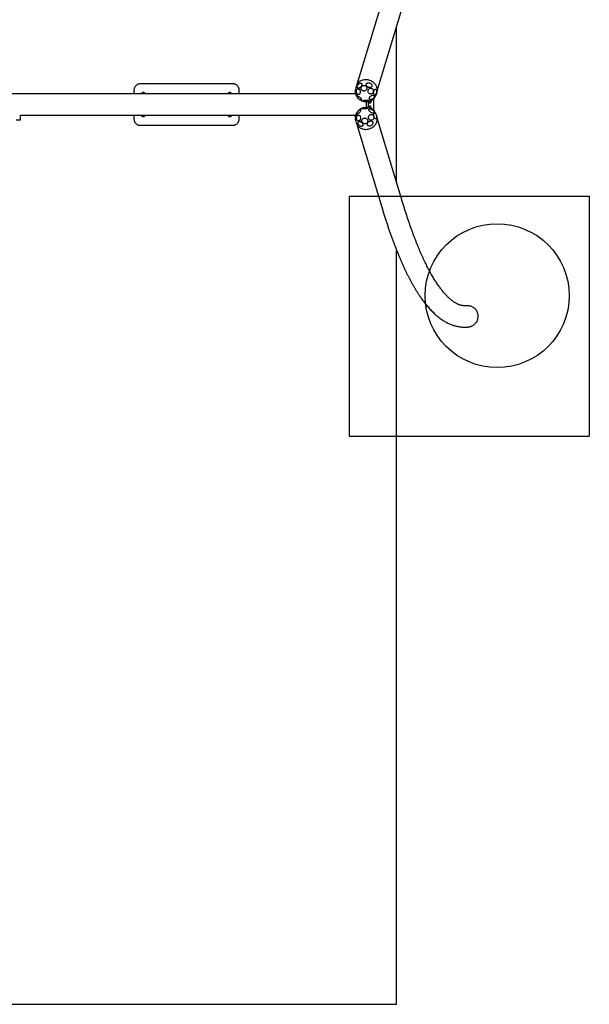
# Model space of a CAD drawing. Units: millimetres. Extents: x 16464 to 21239, y 28349 to 35849.
# Drawn here: x 18867 to 21239, y 28349 to 32453 of the extents above; entities that cross this region are included whole.
import ezdxf

# ---------------------------------------------------------------- set-up
doc = ezdxf.new("R2010")
doc.units = ezdxf.units.MM
doc.header["$LTSCALE"] = 200
for name, color, linetype in [('OTWORY_MONTAŻOWE', 1, 'Continuous'), ('STREFA', 102, 'Continuous'), ('WYLEWKI_BETONOWE', 52, 'Continuous')]:
    doc.layers.add(name, color=color, linetype=linetype)

msp = doc.modelspace()

# ---------------------------------------------------------------- linework, layer by layer
at = {"color": 7, "linetype": 'Continuous', "lineweight": 25}
for p, q in [((20374.3, 32526.5), (20270.7, 32182.2)), ((20355.9, 32156.6), (20459.4, 32500.9)), ((19369, 32186.8), (19754, 32186.8)), ((20268.5, 32176.6), (20266.2, 32169.1)), ((20266.7, 32143.8), (17436.9, 32143.8)), ((19344, 32143.8), (19344, 32161.8)), ((19376.8, 32145.8), (19376.3, 32144.4)), ((19377.3, 32147.3), (19376.8, 32145.8)), ((19382.2, 32143.8), (19382.3, 32143.9)), ((19382.3, 32143.9), (19382.7, 32145.4)), ((19740.3, 32145.4), (19740.8, 32143.9)), ((19740.8, 32143.9), (19740.9, 32143.8)), ((19746.3, 32145.8), (19745.8, 32147.3)), ((19746.8, 32144.4), (19746.3, 32145.8)), ((19747, 32143.8), (19746.8, 32144.4)), ((19779, 32161.8), (19779, 32143.8)), ((20352.4, 32143.2), (20354.7, 32150.7)), ((20310.8, 32087.4), (20310.8, 32111.2)), ((20318.7, 32086.3), (20318.7, 32112.2)), ((20321.8, 32106.6), (20327.7, 32106.6)), ((20327.7, 32092), (20321.8, 32092)), ((20332.3, 32119.4), (20329, 32108.7)), ((20335.9, 32118.7), (20337.9, 32118.7)), ((20338.3, 32120), (20338.9, 32120)), ((20339.5, 32120.2), (20339.5, 32078.5)), ((20342.1, 32125.5), (20342.3, 32125.5)), ((20342.3, 32125.4), (20342.5, 32125.4)), ((20342.5, 32125.4), (20342.6, 32126.1)), ((18869.5, 32054.9), (20266.2, 32054.9)), ((18870, 32040.8), (18870, 32054.4)), ((19344, 32036.8), (19344, 32054.9)), ((19376.3, 32054.9), (19377.3, 32052.2)), ((19382.8, 32054), (19382.5, 32054.9)), ((19740.6, 32054.9), (19740.3, 32054)), ((19745.8, 32052.2), (19746.7, 32054.9)), ((19779, 32054.9), (19779, 32036.8)), ((20332, 32080.1), (20329, 32089.9)), ((20337.9, 32080), (20335.9, 32080)), ((20338.9, 32078.6), (20338.3, 32078.6)), ((20342.5, 32073.2), (20342.3, 32073.2)), ((20342.5, 32072.7), (20342.5, 32073.2)), ((20354.7, 32047.9), (20352.4, 32055.4)), ((19754, 32011.8), (19369, 32011.8)), ((20266.2, 32029.5), (20268.5, 32022)), ((20270.7, 32016.4), (20374.3, 31672.1)), ((20459.4, 31697.7), (20355.9, 32042))]:
    msp.add_line(p, q, dxfattribs=at)
at = {"color": 7, "linetype": 'Continuous', "lineweight": 25, "flags": 128}
for points in [[(20283, 32169.3), (20281.3, 32168.5), (20279.7, 32167.9), (20278.2, 32167.6), (20276.8, 32167.6), (20275.5, 32167.9), (20274.4, 32168.5), (20273.5, 32169.4), (20272.9, 32170.6), (20272.6, 32171.9), (20272.5, 32173.5), (20272.7, 32175.2), (20273.2, 32176.9), (20273.9, 32178.7), (20274.9, 32180.5), (20276, 32182.2), (20277.4, 32183.8), (20278.9, 32185.3), (20280.5, 32186.5), (20282.1, 32187.5), (20283.7, 32188.3), (20285.3, 32188.7), (20286.8, 32188.8), (20288.1, 32188.7), (20289.3, 32188.2), (20290.3, 32187.4), (20291, 32186.4), (20291.5, 32185.2), (20291.7, 32183.7), (20291.7, 32182.1), (20291.3, 32180.3), (20290.7, 32178.5), (20289.9, 32176.7), (20288.8, 32175), (20287.5, 32173.3), (20286.1, 32171.8), (20284.6, 32170.4), (20283, 32169.3)], [(20354.7, 32150.7), (20354.8, 32151.2), (20355.6, 32154.5), (20356, 32157.9), (20356, 32161.4), (20355.7, 32164.8), (20355.1, 32168.2), (20354.1, 32171.6), (20352.8, 32175), (20351.2, 32178.2), (20349.3, 32181.4), (20347, 32184.4), (20344.5, 32187.2), (20341.8, 32189.9), (20338.7, 32192.3), (20335.5, 32194.5), (20332.1, 32196.5), (20328.6, 32198.2), (20324.9, 32199.7), (20321, 32200.9), (20317.2, 32201.8), (20313.2, 32202.3), (20309.3, 32202.6), (20305.4, 32202.6), (20301.5, 32202.3), (20297.7, 32201.6), (20294, 32200.7), (20290.5, 32199.5), (20287.1, 32198), (20283.9, 32196.2)], [(20304.8, 32156.6), (20302.8, 32155.9), (20300.8, 32155.5), (20298.8, 32155.5), (20296.8, 32155.8), (20294.9, 32156.4), (20293.1, 32157.4), (20291.6, 32158.6), (20290.3, 32160.1), (20289.3, 32161.8), (20288.7, 32163.7), (20288.3, 32165.6), (20288.3, 32167.7), (20288.7, 32169.7), (20289.3, 32171.6), (20290.3, 32173.4), (20291.6, 32175), (20293.1, 32176.5), (20294.9, 32177.6), (20296.8, 32178.5), (20298.7, 32179), (20300.8, 32179.2), (20302.8, 32179.1), (20304.8, 32178.6), (20306.6, 32177.8), (20308.2, 32176.7), (20309.6, 32175.3), (20310.8, 32173.7), (20311.6, 32171.9), (20312.1, 32170), (20312.3, 32168), (20312.1, 32166), (20311.6, 32164), (20310.8, 32162.2), (20309.6, 32160.4), (20308.2, 32158.9), (20306.6, 32157.6), (20304.8, 32156.6)], [(20333.2, 32175.4), (20332.5, 32174), (20331.5, 32172.7), (20330.2, 32171.6), (20328.7, 32170.8), (20326.9, 32170.3), (20325, 32170), (20323.1, 32170), (20321.1, 32170.4), (20319.1, 32171), (20317.2, 32171.8), (20315.4, 32173), (20313.8, 32174.3), (20312.5, 32175.8), (20311.4, 32177.4), (20310.6, 32179.1), (20310.2, 32180.9), (20310.1, 32182.6), (20310.3, 32184.3), (20310.8, 32185.8), (20311.7, 32187.2), (20312.9, 32188.4), (20314.3, 32189.3), (20316, 32190), (20317.8, 32190.4), (20319.7, 32190.5), (20321.7, 32190.3), (20323.7, 32189.9), (20325.6, 32189.1), (20327.5, 32188.1), (20329.2, 32186.9), (20330.6, 32185.5), (20331.9, 32183.9), (20332.8, 32182.2), (20333.4, 32180.5), (20333.7, 32178.7), (20333.6, 32177.1), (20333.2, 32175.4)], [(20270.3, 32136.5), (20270.3, 32135.5), (20270.2, 32134.9), (20270.1, 32134.7), (20269.8, 32134.7), (20269.5, 32135.2), (20269.1, 32135.9), (20268.7, 32137), (20268.3, 32138.3), (20267.8, 32139.9), (20267.3, 32141.7), (20266.8, 32143.7), (20266.3, 32145.7), (20265.8, 32147.7), (20265.4, 32149.7), (20265, 32151.7), (20264.7, 32153.4), (20264.5, 32155), (20264.4, 32156.4), (20264.3, 32157.5), (20264.4, 32158.2), (20264.5, 32158.7), (20264.7, 32158.8), (20265, 32158.5), (20265.3, 32157.9), (20265.7, 32157), (20266.1, 32155.8), (20266.6, 32154.3), (20267.1, 32152.6), (20267.6, 32150.8), (20268.1, 32148.8), (20268.6, 32146.7), (20269, 32144.7), (20269.4, 32142.7), (20269.7, 32140.8), (20270, 32139.2), (20270.2, 32137.7), (20270.3, 32136.5)], [(20281.1, 32142), (20279.9, 32141.2), (20278.6, 32140.7), (20277.2, 32140.5), (20275.9, 32140.7), (20274.5, 32141.2), (20273.2, 32142.1), (20272.1, 32143.3), (20271, 32144.7), (20270.1, 32146.4), (20269.4, 32148.3), (20268.9, 32150.3), (20268.6, 32152.3), (20268.5, 32154.4), (20268.7, 32156.4), (20269.1, 32158.4), (20269.7, 32160.1), (20270.5, 32161.7), (20271.5, 32163), (20272.7, 32164), (20273.9, 32164.6), (20275.2, 32165), (20276.6, 32165), (20277.9, 32164.6), (20279.3, 32163.9), (20280.5, 32162.9), (20281.6, 32161.5), (20282.6, 32160), (20283.4, 32158.2), (20284, 32156.3), (20284.4, 32154.2), (20284.6, 32152.1), (20284.5, 32150.1), (20284.3, 32148.1), (20283.7, 32146.3), (20283, 32144.6), (20282.1, 32143.2), (20281.1, 32142)], [(20288.5, 32117.4), (20287.5, 32117.6), (20286.3, 32118), (20284.9, 32118.6), (20283.4, 32119.5), (20281.9, 32120.6), (20280.3, 32121.8), (20278.8, 32123.2), (20277.3, 32124.6), (20275.9, 32126.1), (20274.6, 32127.6), (20273.6, 32129.1), (20272.7, 32130.5), (20272.1, 32131.7), (20271.8, 32132.9), (20271.7, 32133.8), (20271.9, 32134.5), (20272.3, 32134.9), (20273, 32135.2), (20273.9, 32135.1), (20275.1, 32134.8), (20276.3, 32134.3), (20277.8, 32133.5), (20279.3, 32132.6), (20280.9, 32131.4), (20282.4, 32130.1), (20284, 32128.7), (20285.4, 32127.2), (20286.7, 32125.7), (20287.9, 32124.2), (20288.8, 32122.8), (20289.6, 32121.5), (20290, 32120.3), (20290.3, 32119.2), (20290.2, 32118.4), (20289.9, 32117.8), (20289.3, 32117.5), (20288.5, 32117.4)], [(20320.4, 32147), (20319.2, 32148.6), (20318.3, 32150.4), (20317.7, 32152.4), (20317.4, 32154.4), (20317.4, 32156.5), (20317.8, 32158.6), (20318.4, 32160.5), (20319.4, 32162.3), (20320.5, 32164), (20322, 32165.3), (20323.6, 32166.4), (20325.3, 32167.2), (20327.1, 32167.6), (20329, 32167.7), (20330.9, 32167.4), (20332.6, 32166.8), (20334.3, 32165.9), (20335.8, 32164.7), (20337.1, 32163.1), (20338.1, 32161.4), (20338.9, 32159.5), (20339.3, 32157.5), (20339.4, 32155.4), (20339.3, 32153.3), (20338.8, 32151.3), (20338, 32149.4), (20336.9, 32147.7), (20335.6, 32146.2), (20334.1, 32145), (20332.4, 32144), (20330.6, 32143.4), (20328.8, 32143.2), (20326.9, 32143.3), (20325.1, 32143.7), (20323.4, 32144.5), (20321.8, 32145.6), (20320.4, 32147)], [(20323.5, 32121), (20322.9, 32122), (20322.6, 32123.2), (20322.6, 32124.6), (20322.8, 32126.1), (20323.4, 32127.7), (20324.2, 32129.3), (20325.3, 32130.9), (20326.6, 32132.4), (20328.1, 32133.9), (20329.7, 32135.2), (20331.4, 32136.4), (20333.1, 32137.3), (20334.9, 32138), (20336.6, 32138.4), (20338.1, 32138.5), (20339.6, 32138.4), (20340.8, 32138), (20341.8, 32137.4), (20342.5, 32136.5), (20343, 32135.4), (20343.2, 32134.1), (20343, 32132.6), (20342.6, 32131.1), (20341.9, 32129.5), (20340.9, 32127.9), (20339.8, 32126.3), (20338.4, 32124.8), (20336.8, 32123.4), (20335.1, 32122.2), (20333.4, 32121.1), (20331.7, 32120.3), (20329.9, 32119.8), (20328.3, 32119.5), (20326.8, 32119.4), (20325.5, 32119.7), (20324.4, 32120.2), (20323.5, 32121)], [(20352.3, 32158.8), (20352.7, 32157.1), (20352.9, 32155.3), (20353, 32153.3), (20352.9, 32151.2), (20352.6, 32149.1), (20352.2, 32147.1), (20351.6, 32145.2), (20350.8, 32143.4), (20350, 32141.9), (20349, 32140.6), (20348, 32139.6), (20347, 32138.9), (20345.9, 32138.6), (20344.9, 32138.6), (20344, 32139), (20343.1, 32139.7), (20342.3, 32140.8), (20341.7, 32142.1), (20341.2, 32143.7), (20340.9, 32145.5), (20340.7, 32147.4), (20340.7, 32149.4), (20340.9, 32151.5), (20341.3, 32153.6), (20341.8, 32155.6), (20342.5, 32157.4), (20343.3, 32159.1), (20344.2, 32160.5), (20345.2, 32161.6), (20346.2, 32162.5), (20347.2, 32163), (20348.3, 32163.1), (20349.3, 32162.9), (20350.2, 32162.3), (20351, 32161.5), (20351.7, 32160.3), (20352.3, 32158.8)], [(20301.4, 32111.9), (20299.9, 32112.3), (20298.7, 32112.7), (20297.7, 32113.2), (20297.1, 32113.8), (20296.8, 32114.3), (20296.9, 32114.9), (20297.4, 32115.4), (20298.1, 32115.9), (20299.2, 32116.4), (20300.6, 32116.8), (20302.2, 32117.1), (20304, 32117.4), (20306, 32117.5), (20308, 32117.6), (20310.1, 32117.6), (20312.2, 32117.5), (20314.1, 32117.3), (20316, 32117.1), (20317.6, 32116.7), (20319, 32116.3), (20320.1, 32115.8), (20320.9, 32115.3), (20321.3, 32114.8), (20321.4, 32114.2), (20321.1, 32113.7), (20320.5, 32113.2), (20319.6, 32112.7), (20318.4, 32112.2), (20316.9, 32111.9), (20315.1, 32111.6), (20313.3, 32111.3), (20311.2, 32111.2), (20309.2, 32111.2), (20307.1, 32111.2), (20305.1, 32111.4), (20303.2, 32111.6), (20301.4, 32111.9)], [(20319.7, 32085.8), (20320, 32087.5), (20320.3, 32089.1), (20320.7, 32090.4), (20321.1, 32091.3), (20321.5, 32091.8), (20321.8, 32092)], [(20321.8, 32106.6), (20321.5, 32106.8), (20321.1, 32107.3), (20320.7, 32108.2), (20320.3, 32109.5), (20320, 32111.1), (20319.8, 32112.4)], [(20321.5, 32112.9), (20321.6, 32112.9), (20321.9, 32113.1), (20322.5, 32113.4), (20323.3, 32113.9), (20324.4, 32114.6), (20325.8, 32115.4), (20327.3, 32116.4), (20329, 32117.4), (20330.7, 32118.5), (20332.5, 32119.6), (20334.3, 32120.7), (20336, 32121.7), (20337.6, 32122.7), (20339, 32123.6), (20340.2, 32124.4), (20341.2, 32125), (20342, 32125.5), (20342.4, 32125.8), (20342.6, 32125.9)], [(20325.6, 32113), (20325.9, 32111.1), (20326.2, 32109.5), (20326.6, 32108.2), (20327, 32107.3), (20327.4, 32106.8), (20327.8, 32106.7), (20328.2, 32106.9), (20328.6, 32107.6), (20329, 32108.7)], [(20329, 32089.9), (20328.6, 32091), (20328.2, 32091.7), (20327.8, 32091.9), (20327.4, 32091.8), (20327, 32091.3), (20326.6, 32090.4), (20326.2, 32089.1), (20325.9, 32087.5), (20325.6, 32085.6)], [(20338.8, 32120), (20338.8, 32120), (20338.5, 32119.2), (20338.2, 32118.8), (20337.8, 32118.7), (20337.5, 32118.9), (20337.2, 32119.5), (20336.9, 32120.5), (20336.7, 32121.7), (20336.6, 32122.1)], [(20264.4, 32039.8), (20264.5, 32041.5), (20264.5, 32043.3), (20264.7, 32045.3), (20264.9, 32047.4), (20265.2, 32049.5), (20265.5, 32051.5), (20265.9, 32053.4), (20266.3, 32055.2), (20266.7, 32056.7), (20267.1, 32058), (20267.5, 32059), (20267.9, 32059.7), (20268.3, 32060), (20268.6, 32060), (20268.9, 32059.6), (20269.1, 32058.9), (20269.2, 32057.8), (20269.3, 32056.5), (20269.4, 32054.9), (20269.3, 32053.1), (20269.2, 32051.2), (20269, 32049.2), (20268.8, 32047.1), (20268.5, 32045), (20268.1, 32043), (20267.7, 32041.2), (20267.3, 32039.5), (20266.9, 32038.1), (20266.5, 32037), (20266.1, 32036.1), (20265.7, 32035.6), (20265.4, 32035.5), (20265.1, 32035.7), (20264.8, 32036.3), (20264.6, 32037.1), (20264.5, 32038.3), (20264.4, 32039.8)], [(20284.3, 32051.6), (20285.2, 32050), (20285.9, 32048.2), (20286.3, 32046.2), (20286.5, 32044.2), (20286.5, 32042.1), (20286.2, 32040), (20285.7, 32038.1), (20285, 32036.3), (20284.1, 32034.6), (20283, 32033.3), (20281.7, 32032.2), (20280.4, 32031.4), (20279, 32031), (20277.5, 32030.9), (20276.1, 32031.2), (20274.7, 32031.8), (20273.5, 32032.7), (20272.3, 32034), (20271.3, 32035.5), (20270.6, 32037.2), (20270, 32039.1), (20269.7, 32041.1), (20269.6, 32043.2), (20269.7, 32045.3), (20270.1, 32047.3), (20270.7, 32049.2), (20271.6, 32050.9), (20272.6, 32052.4), (20273.7, 32053.6), (20275, 32054.6), (20276.4, 32055.2), (20277.9, 32055.4), (20279.3, 32055.3), (20280.7, 32054.9), (20282, 32054.1), (20283.3, 32053), (20284.3, 32051.6)], [(20287.7, 32077.6), (20287.7, 32076.6), (20287.4, 32075.4), (20286.9, 32074), (20286.1, 32072.5), (20285.2, 32070.9), (20284.1, 32069.3), (20282.8, 32067.7), (20281.4, 32066.2), (20279.9, 32064.7), (20278.5, 32063.4), (20277, 32062.3), (20275.6, 32061.3), (20274.2, 32060.6), (20273.1, 32060.2), (20272.1, 32060.1), (20271.2, 32060.2), (20270.6, 32060.6), (20270.3, 32061.2), (20270.2, 32062.1), (20270.3, 32063.2), (20270.7, 32064.5), (20271.4, 32066), (20272.2, 32067.5), (20273.3, 32069.1), (20274.5, 32070.7), (20275.8, 32072.3), (20277.2, 32073.8), (20278.7, 32075.2), (20280.2, 32076.5), (20281.6, 32077.5), (20283, 32078.3), (20284.3, 32078.8), (20285.4, 32079.1), (20286.3, 32079.2), (20287, 32078.9), (20287.5, 32078.4), (20287.7, 32077.6)], [(20316, 32086.7), (20316.9, 32086.3), (20317.5, 32085.9), (20317.8, 32085.4), (20317.7, 32084.8), (20317.3, 32084.3), (20316.6, 32083.7), (20315.5, 32083.2), (20314.1, 32082.7), (20312.5, 32082.2), (20310.7, 32081.8), (20308.7, 32081.5), (20306.7, 32081.2), (20304.6, 32081.1), (20302.6, 32081), (20300.6, 32081), (20298.8, 32081.1), (20297.2, 32081.3), (20295.8, 32081.5), (20294.7, 32081.9), (20293.9, 32082.3), (20293.5, 32082.8), (20293.4, 32083.3), (20293.6, 32083.8), (20294.2, 32084.4), (20295.1, 32084.9), (20296.4, 32085.4), (20297.9, 32085.9), (20299.6, 32086.4), (20301.5, 32086.7), (20303.5, 32087), (20305.5, 32087.3), (20307.6, 32087.4), (20309.6, 32087.4), (20311.5, 32087.4), (20313.2, 32087.2), (20314.7, 32087), (20316, 32086.7)], [(20324.9, 32056.6), (20326.5, 32057.4), (20328.3, 32057.9), (20330.1, 32058.1), (20331.9, 32057.9), (20333.7, 32057.4), (20335.3, 32056.5), (20336.9, 32055.3), (20338.2, 32053.9), (20339.4, 32052.2), (20340.3, 32050.3), (20340.8, 32048.3), (20341.1, 32046.3), (20341.1, 32044.2), (20340.8, 32042.2), (20340.2, 32040.2), (20339.3, 32038.5), (20338.2, 32036.9), (20336.8, 32035.6), (20335.2, 32034.6), (20333.5, 32034), (20331.8, 32033.6), (20329.9, 32033.7), (20328.1, 32034), (20326.4, 32034.7), (20324.8, 32035.8), (20323.3, 32037.1), (20322.1, 32038.6), (20321.1, 32040.4), (20320.3, 32042.4), (20319.9, 32044.4), (20319.7, 32046.5), (20319.9, 32048.5), (20320.4, 32050.5), (20321.1, 32052.4), (20322.2, 32054), (20323.4, 32055.4), (20324.9, 32056.6)], [(20325.6, 32081.2), (20327.2, 32081), (20328.9, 32080.6), (20330.6, 32080), (20332.4, 32079.1), (20334.2, 32078), (20335.9, 32076.8), (20337.4, 32075.4), (20338.8, 32074), (20340, 32072.5), (20340.9, 32071), (20341.5, 32069.5), (20341.9, 32068.1), (20341.9, 32066.9), (20341.6, 32065.8), (20341.1, 32064.8), (20340.2, 32064.1), (20339.2, 32063.7), (20337.8, 32063.4), (20336.3, 32063.5), (20334.7, 32063.8), (20332.9, 32064.3), (20331.2, 32065.1), (20329.4, 32066), (20327.6, 32067.2), (20326, 32068.5), (20324.6, 32069.9), (20323.3, 32071.4), (20322.2, 32072.9), (20321.5, 32074.4), (20321, 32075.8), (20320.8, 32077.1), (20320.9, 32078.3), (20321.3, 32079.4), (20322, 32080.2), (20323, 32080.8), (20324.2, 32081.1), (20325.6, 32081.2)], [(20335.1, 32078.5), (20335.1, 32078.6), (20335.4, 32079.4), (20335.7, 32079.9), (20335.9, 32080)], [(20336.8, 32077.6), (20337.1, 32078.6), (20337.4, 32079.4), (20337.7, 32079.9), (20338, 32079.9), (20338.3, 32079.7), (20338.6, 32079.1), (20338.8, 32078.6)], [(20342.3, 32062.2), (20343, 32063.1), (20343.7, 32063.7), (20344.6, 32063.9), (20345.5, 32063.9), (20346.5, 32063.4), (20347.5, 32062.7), (20348.5, 32061.6), (20349.5, 32060.3), (20350.4, 32058.7), (20351.2, 32056.9), (20351.9, 32055), (20352.4, 32052.9), (20352.9, 32050.9), (20353.1, 32048.9), (20353.2, 32046.9), (20353.1, 32045.2), (20352.9, 32043.6), (20352.4, 32042.2), (20351.9, 32041.1), (20351.2, 32040.4), (20350.4, 32039.9), (20349.5, 32039.8), (20348.5, 32040.1), (20347.5, 32040.7), (20346.5, 32041.6), (20345.5, 32042.8), (20344.6, 32044.3), (20343.7, 32046), (20343, 32047.9), (20342.3, 32049.8), (20341.8, 32051.9), (20341.5, 32053.9), (20341.3, 32055.9), (20341.3, 32057.8), (20341.5, 32059.5), (20341.9, 32060.9), (20342.3, 32062.2)], [(20268.5, 32022), (20269, 32020.4), (20270.3, 32017.2), (20271.9, 32014.2), (20273.9, 32011.4), (20276.1, 32008.7), (20278.6, 32006.3), (20281.4, 32004.1), (20284.4, 32002.1), (20287.6, 32000.4), (20291.1, 31998.9), (20294.6, 31997.7), (20298.3, 31996.9), (20302.1, 31996.3), (20306, 31996), (20309.9, 31996), (20313.9, 31996.3), (20317.8, 31997), (20321.7, 31997.9), (20325.4, 31999.1), (20329.1, 32000.6), (20332.7, 32002.4)], [(20275.6, 32023.2), (20275.8, 32024.6), (20276.3, 32025.9), (20277.1, 32027), (20278.2, 32027.8), (20279.4, 32028.3), (20280.9, 32028.6), (20282.5, 32028.6), (20284.2, 32028.2), (20286, 32027.6), (20287.7, 32026.8), (20289.4, 32025.6), (20291.1, 32024.3), (20292.5, 32022.8), (20293.8, 32021.2), (20294.8, 32019.5), (20295.6, 32017.7), (20296.1, 32016), (20296.4, 32014.3), (20296.3, 32012.8), (20295.9, 32011.4), (20295.3, 32010.2), (20294.3, 32009.3), (20293.2, 32008.6), (20291.8, 32008.2), (20290.3, 32008.1), (20288.6, 32008.3), (20286.8, 32008.7), (20285.1, 32009.5), (20283.3, 32010.5), (20281.7, 32011.7), (20280.1, 32013.1), (20278.8, 32014.7), (20277.6, 32016.4), (20276.7, 32018.1), (20276, 32019.9), (20275.6, 32021.6), (20275.6, 32023.2)], [(20298.2, 32042), (20300.2, 32042.7), (20302.2, 32043.1), (20304.2, 32043.1), (20306.3, 32042.8), (20308.3, 32042.2), (20310.1, 32041.2), (20311.8, 32040), (20313.2, 32038.5), (20314.4, 32036.8), (20315.3, 32034.9), (20315.8, 32033), (20316, 32031), (20315.8, 32029), (20315.3, 32027), (20314.5, 32025.2), (20313.4, 32023.6), (20311.9, 32022.2), (20310.3, 32021), (20308.4, 32020.1), (20306.5, 32019.6), (20304.4, 32019.4), (20302.4, 32019.5), (20300.3, 32020), (20298.4, 32020.8), (20296.6, 32021.9), (20295.1, 32023.3), (20293.8, 32024.9), (20292.7, 32026.7), (20292, 32028.6), (20291.7, 32030.6), (20291.7, 32032.6), (20292, 32034.6), (20292.7, 32036.5), (20293.7, 32038.2), (20295, 32039.7), (20296.5, 32041), (20298.2, 32042)], [(20322.4, 32029.3), (20324.3, 32030.2), (20326.2, 32030.7), (20328.1, 32031), (20330, 32031), (20331.8, 32030.7), (20333.4, 32030.1), (20334.7, 32029.2), (20335.9, 32028), (20336.7, 32026.7), (20337.3, 32025.1), (20337.5, 32023.5), (20337.4, 32021.7), (20337, 32019.9), (20336.3, 32018.1), (20335.3, 32016.4), (20334, 32014.8), (20332.5, 32013.3), (20330.8, 32012.1), (20329, 32011.1), (20327, 32010.4), (20325.1, 32009.9), (20323.2, 32009.8), (20321.4, 32009.9), (20319.7, 32010.4), (20318.2, 32011.2), (20317, 32012.2), (20316, 32013.5), (20315.2, 32014.9), (20314.8, 32016.5), (20314.8, 32018.3), (20315, 32020.1), (20315.6, 32021.9), (20316.5, 32023.6), (20317.6, 32025.3), (20319, 32026.8), (20320.7, 32028.2), (20322.4, 32029.3)], [(20332.7, 32002.4), (20336, 32004.4), (20339.2, 32006.7), (20342.2, 32009.1), (20344.9, 32011.8), (20347.4, 32014.7), (20349.6, 32017.7), (20351.5, 32020.9), (20353.1, 32024.1), (20354.3, 32027.5), (20355.2, 32030.9), (20355.8, 32034.3), (20356, 32037.8), (20355.9, 32041.2), (20355.5, 32044.6), (20354.7, 32047.9), (20354.7, 32047.9)]]:
    msp.add_lwpolyline(points, dxfattribs=at)
at = {"color": 7, "linetype": 'Continuous', "lineweight": 25}
for centre, radius, start, end in [((20301.7, 32166.3), 34.8, 120.7108, 162.722), ((20309.3, 32156.2), 45, 163.2604, 177.8323), ((20309.3, 32156.2), 45, 207.5623, 234.9694), ((20309.3, 32156.2), 45, 317.6495, 343.2604), ((20312, 32162.3), 51.5, 236.43, 256.2631), ((20309.3, 32156.2), 45, 257.7236, 265.3115), ((20309.3, 32156.2), 45, 274.1808, 285.7624), ((20303.3, 32110.4), 22.5, 6.6036, 11.994), ((20337.9, 32121), 3.08, 180.2143, 230.2636), ((20342.7, 32123.3), 5.79, 189.5373, 206.533), ((20340.5, 32122.4), 3.28, 178.3778, 227.0702), ((20309.3, 32042.4), 45, 132.0011, 159.5865), ((20313.5, 32035.2), 53.2, 109.9595, 130.1363), ((20309.3, 32042.4), 45, 101.8198, 108.0947), ((20309.3, 32042.4), 45, 79.7936, 88.346), ((20273.8, 31969.3), 125.2, 58.5041, 69.6709), ((20303.7, 32088.1), 22.1, 347.6499, 353.4246), ((20339.4, 32076.7), 2.21, 142.9593, 164.1329), ((20339.3, 32077.1), 1.78, 122.718, 177.3116), ((20309.3, 32042.4), 45, 16.7396, 48.3815), ((18866.6, 32033.9), 0.1, 307.1849, 348.6915), ((20309.3, 32042.4), 45, 186.0651, 196.7396)]:
    msp.add_arc(centre, radius, start, end, dxfattribs=at)
for centre, major_axis, start_param, end_param in [((20342.3, 32125.1), (-0.28, 0.31), 4.939417, 5.598217), ((20342.3, 32073.5), (0.28, 0.31), 3.826561, 4.485361)]:
    msp.add_ellipse(centre, major_axis=major_axis, ratio=0.902908, start_param=start_param, end_param=end_param, dxfattribs=at)
for points, knots in [([(19344, 32161.8), (19344.1, 32163.2), (19344.3, 32166), (19345.4, 32170.2), (19347.1, 32174.1), (19349.5, 32177.6), (19352.5, 32180.7), (19356, 32183.2), (19359.8, 32185.1), (19364.2, 32186.5), (19367.3, 32186.7), (19369, 32186.8)], [0, 0, 0, 0, 0.107365, 0.21787, 0.325259, 0.435795, 0.543117, 0.653633, 0.759757, 0.869041, 1, 1, 1, 1]), ([(19754, 32186.8), (19755.4, 32186.7), (19758.2, 32186.6), (19762.2, 32185.5), (19766.1, 32183.9), (19769.5, 32181.6), (19772.6, 32178.7), (19775.2, 32175.4), (19777.1, 32171.7), (19778.3, 32168.1), (19778.9, 32164.8), (19779, 32162.8), (19779, 32161.8)], [0, 0, 0, 0, 0.105449, 0.210899, 0.316166, 0.421437, 0.527534, 0.633635, 0.741428, 0.849222, 0.924611, 1, 1, 1, 1]), ([(19378.3, 32148.7), (19377.3, 32148.3), (19375.2, 32147.3), (19373.4, 32145.4), (19372.8, 32144.1), (19372.7, 32143.8)], [0, 0, 0, 0, 0.431997, 0.87304, 1, 1, 1, 1]), ([(19376.3, 32144.4), (19376.2, 32144.2), (19376.2, 32144), (19376.1, 32143.8), (19376.1, 32143.8)], [0, 0, 0, 0, 0.800892, 1, 1, 1, 1]), ([(19383.6, 32143.8), (19383.5, 32144.1), (19383.5, 32144.9), (19383.4, 32146), (19383.2, 32146.8), (19383, 32147.4), (19382.7, 32148), (19382.2, 32148.6), (19381.6, 32149.1), (19380.8, 32149.4), (19379.8, 32149.5), (19379, 32149.2), (19378.3, 32148.8), (19377.8, 32148.3), (19377.5, 32147.8), (19377.3, 32147.5), (19377.3, 32147.3), (19377.3, 32147.3)], [0, 0, 0, 0, 0.0936871, 0.2073133, 0.3319584, 0.4053916, 0.4603315, 0.5161122, 0.577493, 0.6433805, 0.711333, 0.7784832, 0.8360352, 0.8880914, 0.9371832, 0.9877364, 1, 1, 1, 1]), ([(19390.4, 32143.8), (19390.3, 32144), (19389.8, 32145.4), (19387.9, 32147.2), (19385, 32148.8), (19382.6, 32149.5), (19381.3, 32149.3), (19381.1, 32149.2)], [0, 0, 0, 0, 0.080097, 0.373283, 0.665379, 0.957408, 1, 1, 1, 1]), ([(19741.9, 32149.2), (19741.8, 32149.3), (19740.6, 32149.5), (19738.2, 32148.9), (19735.3, 32147.3), (19733.4, 32145.4), (19732.8, 32144.1), (19732.7, 32143.8)], [0, 0, 0, 0, 0.028221, 0.321953, 0.617628, 0.914532, 1, 1, 1, 1]), ([(19745.8, 32147.3), (19745.8, 32147.4), (19745.6, 32147.8), (19745.2, 32148.4), (19744.7, 32148.9), (19743.9, 32149.3), (19743, 32149.5), (19742.1, 32149.3), (19741.3, 32149), (19740.8, 32148.5), (19740.4, 32148), (19740.1, 32147.5), (19739.9, 32147), (19739.8, 32146.3), (19739.7, 32145.4), (19739.6, 32144.5), (19739.6, 32143.9), (19739.5, 32143.8)], [0, 0, 0, 0, 0.063897, 0.11748, 0.176613, 0.240996, 0.308475, 0.380478, 0.440932, 0.494683, 0.544547, 0.593791, 0.648832, 0.72226, 0.856666, 0.964688, 1, 1, 1, 1]), ([(19750.4, 32143.8), (19750.3, 32144), (19749.8, 32145.4), (19747.9, 32147.1), (19746, 32148.5), (19744.8, 32148.7), (19744.8, 32148.7)], [0, 0, 0, 0, 0.118725, 0.553305, 0.986268, 1, 1, 1, 1]), ([(20337.6, 32120.5), (20337.7, 32120.4), (20337.8, 32120.2), (20338, 32120.1), (20338.2, 32120)], [0, 0, 0, 0, 0.451568, 1, 1, 1, 1]), ([(20338.2, 32120), (20338.2, 32120), (20338.2, 32120), (20338.3, 32120), (20338.3, 32120)], [0, 0, 0, 0, 0.0291, 1, 1, 1, 1]), ([(20338.9, 32120), (20339.2, 32120.1), (20339.7, 32120.1), (20340.6, 32120.7), (20341.5, 32121.8), (20342.2, 32123.5), (20342.5, 32124.9), (20342.6, 32125.7)], [0, 0, 0, 0, 0.127616, 0.241858, 0.412204, 0.688443, 1, 1, 1, 1]), ([(18870, 32054.4), (18870, 32054.4), (18870, 32054.5), (18870, 32054.6), (18869.9, 32054.7), (18869.9, 32054.7), (18869.8, 32054.8), (18869.8, 32054.8)], [0, 0, 0, 0, 0.239316, 0.504185, 0.727677, 0.910513, 1, 1, 1, 1]), ([(19372.7, 32054.9), (19373, 32054.3), (19373.7, 32052.7), (19375.9, 32050.8), (19379, 32049.4), (19382.4, 32049.2), (19385.7, 32050), (19388.5, 32051.9), (19390.1, 32053.7), (19390.5, 32054.8), (19390.5, 32054.9)], [0, 0, 0, 0, 0.081503, 0.233332, 0.384544, 0.535955, 0.688245, 0.841495, 0.995214, 1, 1, 1, 1]), ([(19377.3, 32052.2), (19377.3, 32052), (19377.5, 32051.6), (19377.9, 32051), (19378.5, 32050.5), (19379.2, 32050.1), (19380.1, 32049.9), (19381, 32050.1), (19381.8, 32050.4), (19382.4, 32050.9), (19382.7, 32051.4), (19383, 32051.9), (19383.2, 32052.4), (19383.3, 32053.1), (19383.4, 32053.9), (19383.5, 32054.6), (19383.5, 32054.9)], [0, 0, 0, 0, 0.068831, 0.126551, 0.19025, 0.259605, 0.332295, 0.409857, 0.474979, 0.532881, 0.586595, 0.639642, 0.698933, 0.778031, 0.922815, 1, 1, 1, 1]), ([(19732.7, 32054.9), (19733, 32054.3), (19733.7, 32052.7), (19735.9, 32050.8), (19739, 32049.4), (19742.4, 32049.2), (19745.7, 32050), (19748.5, 32051.9), (19750.1, 32053.7), (19750.5, 32054.8), (19750.5, 32054.9)], [0, 0, 0, 0, 0.081503, 0.233332, 0.384544, 0.535955, 0.688245, 0.841495, 0.995214, 1, 1, 1, 1]), ([(19739.6, 32054.9), (19739.6, 32054.8), (19739.6, 32054.3), (19739.7, 32053.5), (19739.9, 32052.7), (19740.1, 32052), (19740.4, 32051.4), (19740.8, 32050.8), (19741.5, 32050.3), (19742.3, 32050), (19743.2, 32049.9), (19744.1, 32050.2), (19744.8, 32050.6), (19745.3, 32051.1), (19745.6, 32051.6), (19745.7, 32051.9), (19745.8, 32052.1), (19745.8, 32052.2)], [0, 0, 0, 0, 0.023701, 0.146101, 0.280372, 0.359475, 0.418658, 0.478746, 0.544867, 0.615842, 0.689042, 0.761377, 0.823374, 0.87945, 0.932332, 0.986789, 1, 1, 1, 1]), ([(20338.3, 32078.6), (20338.2, 32078.6), (20337.9, 32078.5), (20337.8, 32078.3), (20337.7, 32078.3)], [0, 0, 0, 0, 0.530078, 1, 1, 1, 1]), ([(20342.6, 32072.7), (20342.5, 32073.2), (20342.3, 32074.7), (20341.6, 32076.6), (20340.6, 32077.9), (20339.7, 32078.5), (20339.2, 32078.5), (20338.9, 32078.6)], [0, 0, 0, 0, 0.225537, 0.564447, 0.773566, 0.885825, 1, 1, 1, 1]), ([(18866.7, 32033.9), (18866.9, 32033.9), (18867.3, 32034), (18867.8, 32034.3), (18868.4, 32034.8), (18869.2, 32036), (18869.9, 32038), (18870, 32039.8), (18870, 32040.8)], [0, 0, 0, 0, 0.060374, 0.133129, 0.223596, 0.336664, 0.635587, 1, 1, 1, 1]), ([(19369, 32011.8), (19367.7, 32011.9), (19364.9, 32012), (19360.9, 32013.1), (19357.1, 32014.7), (19353.6, 32017), (19350.5, 32019.9), (19348, 32023.2), (19346, 32026.9), (19344.8, 32030.5), (19344.1, 32033.8), (19344.1, 32035.8), (19344, 32036.8)], [0, 0, 0, 0, 0.10395, 0.210901, 0.314702, 0.42144, 0.526068, 0.633639, 0.73991, 0.849227, 0.924095, 1, 1, 1, 1]), ([(19779, 32036.8), (19779, 32035.4), (19778.8, 32032.6), (19777.7, 32028.4), (19776, 32024.5), (19773.6, 32021), (19770.6, 32017.9), (19767.1, 32015.4), (19763.3, 32013.5), (19758.9, 32012.1), (19755.8, 32011.9), (19754, 32011.8)], [0, 0, 0, 0, 0.107365, 0.21787, 0.325259, 0.435795, 0.543117, 0.653633, 0.759757, 0.869041, 1, 1, 1, 1]), ([(20726.6, 31260.8), (20725.2, 31260.7), (20722.4, 31260.4), (20718.2, 31260.5), (20713.8, 31260.8), (20709.4, 31261.5), (20705.1, 31262.4), (20700.8, 31263.6), (20696.6, 31265.1), (20692.4, 31266.8), (20688.2, 31268.8), (20684, 31271), (20679.7, 31273.5), (20675.4, 31276.2), (20671.1, 31279.2), (20666.7, 31282.5), (20662.3, 31286.1), (20657.8, 31289.9), (20653.2, 31294.1), (20648.7, 31298.5), (20644, 31303.3), (20639.3, 31308.3), (20634.6, 31313.6), (20629.8, 31319.3), (20625, 31325.2), (20620.2, 31331.5), (20615.3, 31338.1), (20610.4, 31345), (20605.5, 31352.2), (20600.5, 31359.7), (20595.5, 31367.5), (20590.5, 31375.7), (20585.5, 31384.2), (20580.5, 31393), (20575.4, 31402.1), (20570.4, 31411.5), (20565.3, 31421.2), (20560.2, 31431.2), (20555.2, 31441.6), (20550.1, 31452.3), (20545, 31463.2), (20539.9, 31474.5), (20534.8, 31486.1), (20529.8, 31498), (20524.7, 31510.2), (20519.6, 31522.7), (20514.6, 31535.6), (20509.6, 31548.7), (20504.5, 31562.1), (20499.5, 31575.8), (20494.5, 31589.8), (20489.5, 31604.1), (20484.5, 31618.7), (20479.6, 31633.6), (20474.6, 31648.8), (20469.7, 31664.2), (20464.9, 31679.7), (20461.4, 31691), (20459.6, 31696.9), (20459.4, 31697.7)], [0, 0, 0, 0, 0.021326, 0.044027, 0.067044, 0.089621, 0.111367, 0.132186, 0.152161, 0.171429, 0.190129, 0.208378, 0.226273, 0.24389, 0.261292, 0.278527, 0.295635, 0.312648, 0.329591, 0.346486, 0.363349, 0.380193, 0.397029, 0.413865, 0.430707, 0.44756, 0.464429, 0.481318, 0.498228, 0.515162, 0.532121, 0.549106, 0.566117, 0.583154, 0.600217, 0.617305, 0.634419, 0.651557, 0.668719, 0.685904, 0.703111, 0.720339, 0.737587, 0.754855, 0.772142, 0.789446, 0.806768, 0.824105, 0.841458, 0.858826, 0.876208, 0.893603, 0.911011, 0.928431, 0.945862, 0.963304, 0.980757, 0.997308, 1, 1, 1, 1]), ([(20374.3, 31672.1), (20375.2, 31669.2), (20377.8, 31660.6), (20382.1, 31646.5), (20387.3, 31630), (20392.5, 31613.7), (20397.8, 31597.8), (20403.1, 31582.1), (20408.4, 31566.7), (20413.7, 31551.5), (20419.1, 31536.6), (20424.6, 31522), (20430, 31507.7), (20435.5, 31493.7), (20441.1, 31479.9), (20446.7, 31466.4), (20452.3, 31453.1), (20457.9, 31440.2), (20463.6, 31427.5), (20469.3, 31415.1), (20475.1, 31403), (20480.9, 31391.1), (20486.7, 31379.6), (20492.6, 31368.3), (20498.6, 31357.3), (20504.6, 31346.6), (20510.6, 31336.2), (20516.7, 31326), (20522.8, 31316.2), (20529, 31306.6), (20535.2, 31297.4), (20541.5, 31288.4), (20547.9, 31279.7), (20554.3, 31271.3), (20560.8, 31263.3), (20567.3, 31255.5), (20573.9, 31248.1), (20580.6, 31241), (20587.3, 31234.2), (20594, 31227.7), (20600.8, 31221.6), (20607.7, 31215.8), (20614.6, 31210.4), (20621.5, 31205.4), (20628.4, 31200.7), (20635.4, 31196.4), (20642.4, 31192.4), (20649.3, 31188.8), (20656.3, 31185.5), (20663.3, 31182.6), (20670.3, 31180.1), (20677.2, 31177.9), (20684.2, 31176), (20691.1, 31174.4), (20698.1, 31173.2), (20705, 31172.3), (20711.9, 31171.8), (20718.8, 31171.5), (20725.7, 31171.6), (20731.1, 31171.9), (20734.2, 31172.2), (20735.1, 31172.3)], [0, 0, 0, 0, 0.009215, 0.026886, 0.044565, 0.062253, 0.079952, 0.097662, 0.115383, 0.133117, 0.150864, 0.168624, 0.186399, 0.204189, 0.221995, 0.239818, 0.257659, 0.275518, 0.293396, 0.311295, 0.329216, 0.347158, 0.365123, 0.383112, 0.401124, 0.419161, 0.437222, 0.455307, 0.473414, 0.491543, 0.509691, 0.527854, 0.546029, 0.564207, 0.582379, 0.600534, 0.618657, 0.636735, 0.654747, 0.672674, 0.690493, 0.70818, 0.725713, 0.743069, 0.760228, 0.777174, 0.793897, 0.810391, 0.826654, 0.842693, 0.858516, 0.87414, 0.889581, 0.904862, 0.920004, 0.935035, 0.949979, 0.964864, 0.979717, 0.994565, 1, 1, 1, 1]), ([(20735.1, 31172.4), (20736.4, 31172.5), (20740.4, 31172.8), (20746.6, 31174.7), (20753.7, 31178), (20760, 31182.4), (20765.5, 31187.8), (20770, 31194), (20773.3, 31200.9), (20775.4, 31208.2), (20776.2, 31215.7), (20775.7, 31223.1), (20774, 31230.4), (20771.1, 31237.2), (20767.1, 31243.5), (20762.1, 31248.9), (20756.2, 31253.6), (20749.6, 31257.2), (20742.4, 31259.7), (20734.9, 31260.9), (20729.6, 31261.2), (20726.8, 31260.7), (20726.6, 31260.7)], [0, 0, 0, 0, 0.028951, 0.084485, 0.138589, 0.194283, 0.247997, 0.303311, 0.356285, 0.41084, 0.463057, 0.516814, 0.568587, 0.62186, 0.673691, 0.726996, 0.779361, 0.8332, 0.886354, 0.941009, 0.994871, 1, 1, 1, 1])]:
    msp.add_open_spline(points, degree=3, knots=knots, dxfattribs=at)
msp.add_open_spline([(18866.7, 32033.9), (18866.7, 32033.9), (18866.6, 32033.9), (18865.7, 32033.9), (18864.3, 32033.9), (18862.4, 32033.9), (18860, 32033.9), (18857.4, 32033.9), (18854.5, 32033.9), (18852.5, 32033.9), (18851.5, 32033.9)], degree=3, dxfattribs=at)
at = {"layer": 'OTWORY_MONTAŻOWE'}
msp.add_circle((20855.2, 31302.8), 300, dxfattribs=at)
at = {"layer": 'STREFA', "linetype": 'Continuous', "lineweight": 25}
for p, q in [((20436.5, 31773.7), (20436.5, 32424.9)), ((20436.5, 28349.3), (20436.5, 31491.2)), ((17266.5, 28349.3), (20436.5, 28349.3))]:
    msp.add_line(p, q, dxfattribs=at)
at = {"layer": 'WYLEWKI_BETONOWE'}
for p, q in [((20238.7, 31717.6), (21238.7, 31717.6)), ((20238.7, 31717.6), (20238.7, 30717.6)), ((21238.7, 31717.6), (21238.7, 30717.6)), ((20238.7, 30717.6), (21238.7, 30717.6))]:
    msp.add_line(p, q, dxfattribs=at)

doc.saveas('drawing.dxf')
